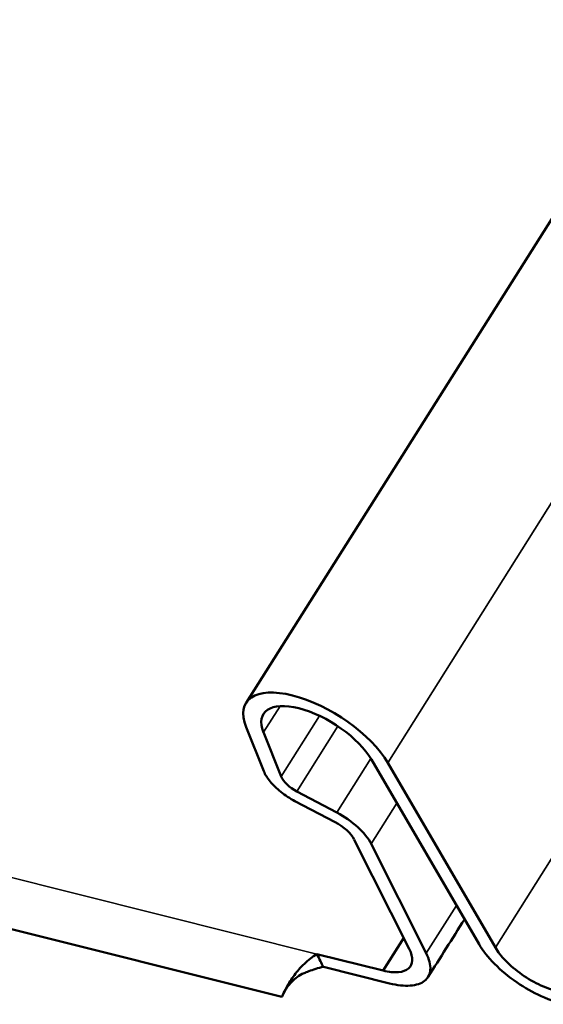
# Model space of a CAD drawing. Units: inches. Extents: x 7 to 418, y 8 to 268.
# Drawn here: x 383 to 383, y 84 to 85 of the extents above; entities that cross this region are included whole.
import ezdxf

# ---------------------------------------------------------------- set-up
doc = ezdxf.new("R2010")
doc.units = ezdxf.units.IN
doc.header["$LTSCALE"] = 25
doc.header["$MEASUREMENT"] = 0
doc.layers.add('Visible (ANSI)', color=7, linetype='Continuous', lineweight=50)
doc.layers.add('Visible Narrow (ANSI)', color=7, linetype='Continuous', lineweight=35)

msp = doc.modelspace()

# ---------------------------------------------------------------- linework, layer by layer
at = {"layer": 'Visible (ANSI)'}
for p, q in [((399.8259, 111.0092), (382.942, 84.2798)), ((370.2528, 87.0125), (382.9977, 83.8233)), ((382.9696, 84.1736), (382.9421, 84.2423)), ((382.9691, 84.2342), (382.9966, 84.1654)), ((383.3039, 83.9051), (383.1368, 84.1919)), ((383.1622, 84.1868), (383.3293, 83.9)), ((383.0208, 84.1423), (383.083, 84.1096)), ((383.0802, 84.0947), (383.018, 84.1274)), ((383.1956, 83.8978), (383.11, 84.0675)), ((383.1363, 84.0611), (383.2218, 83.8913)), ((383.1549, 83.8643), (383.1869, 83.9149)), ((383.0521, 83.89), (383.1549, 83.8643)), ((383.0621, 83.8701), (383.062, 83.8701)), ((383.1648, 83.8444), (383.0621, 83.8701))]:
    msp.add_line(p, q, dxfattribs=at)
for centre, major_axis, start_param, end_param in [((383.0554, 84.208), (-0.1134, 0.0717), 3.852816, 6.837324), ((383.0554, 84.208), (-0.0863, 0.0546), 3.852814, 6.837322), ((383.0236, 84.1572), (0.027, -0.0171), 3.695731, 4.890147), ((383.0767, 84.0758), (0.0614, -0.0388), 0.641403, 1.748555), ((383.0767, 84.0758), (-0.0343, 0.0217), 3.782996, 4.890147)]:
    msp.add_ellipse(centre, major_axis=major_axis, ratio=0.44764, start_param=start_param, end_param=end_param, dxfattribs=at)
for points, knots in [([(383.018, 84.1274), (383.0142, 84.1294), (383.0103, 84.1317), (383.0029, 84.1365), (382.9993, 84.1391), (382.9896, 84.1469), (382.984, 84.1523), (382.9749, 84.1632), (382.9716, 84.1686), (382.9696, 84.1736)], [-0.19442, -0.19442, -0.19442, -0.19442, -0.1606353, -0.1606353, -0.1268167, -0.1268167, -0.0633072, -0.0633072, 0, 0, 0, 0]), ([(383.1549, 83.8643), (383.1594, 83.8632), (383.1636, 83.8624), (383.1717, 83.8616), (383.1754, 83.8616), (383.1854, 83.8625), (383.1906, 83.8644), (383.198, 83.8707), (383.2, 83.875), (383.2004, 83.8853), (383.1988, 83.8913), (383.1956, 83.8978)], [-0.3196714, -0.3196714, -0.3196714, -0.3196714, -0.2783993, -0.2783993, -0.2371285, -0.2371285, -0.1580341, -0.1580341, -0.0789757, -0.0789757, 0, 0, 0, 0]), ([(383.4362, 83.8119), (383.4278, 83.814), (383.4155, 83.8178), (383.3875, 83.8307), (383.3749, 83.8378), (383.35, 83.8548), (383.3381, 83.8646), (383.3178, 83.8848), (383.3096, 83.8952), (383.3039, 83.9051)], [-0.4809301, -0.4809301, -0.4809301, -0.4809301, -0.3488566, -0.3488566, -0.2386699, -0.2386699, -0.1188976, -0.1188976, 0, 0, 0, 0]), ([(383.3293, 83.9), (383.3332, 83.8933), (383.3387, 83.8863), (383.3526, 83.872), (383.3611, 83.8648), (383.3799, 83.8516), (383.39, 83.8459), (383.4111, 83.8362), (383.42, 83.8334), (383.4262, 83.8319)], [-0.2101589, -0.2101589, -0.2101589, -0.2101589, -0.1620064, -0.1620064, -0.1095206, -0.1095206, -0.057072, -0.057072, 0, 0, 0, 0]), ([(382.9977, 83.8233), (382.9977, 83.8233), (382.9978, 83.8235), (382.9984, 83.8249), (382.9995, 83.8277), (383.0034, 83.836), (383.0063, 83.8415), (383.0123, 83.8508), (383.0145, 83.854), (383.0214, 83.8632), (383.0266, 83.8692), (383.0385, 83.8805), (383.0451, 83.8857), (383.0521, 83.89)], [0.1572172, 0.1572172, 0.1572172, 0.1572172, 0.1798596, 0.1798596, 0.2518481, 0.2518481, 0.323836, 0.323836, 0.3597094, 0.3597094, 0.4232899, 0.4232899, 0.4868723, 0.4868723, 0.4868723, 0.4868723]), ([(383.0521, 83.89), (383.054, 83.8863), (383.0573, 83.8797), (383.0606, 83.873), (383.062, 83.8701)], [-0.10541, -0.10541, -0.10541, -0.10541, -0.0598932, -0.02413, -0.02413, -0.02413, -0.02413]), ([(383.2218, 83.8913), (383.2242, 83.8866), (383.226, 83.882), (383.2281, 83.8734), (383.2285, 83.8693), (383.2277, 83.8584), (383.2246, 83.8525), (383.2139, 83.8441), (383.2064, 83.8416), (383.1877, 83.8402), (383.1767, 83.8414), (383.1648, 83.8444)], [-0.4481522, -0.4481522, -0.4481522, -0.4481522, -0.3902703, -0.3902703, -0.3323893, -0.3323893, -0.2215418, -0.2215418, -0.1107343, -0.1107343, 0, 0, 0, 0]), ([(383.062, 83.8701), (383.0579, 83.8693), (383.054, 83.8682), (383.0464, 83.8658), (383.0428, 83.8645), (383.0368, 83.8622), (383.0343, 83.8612), (383.032, 83.8603)], [0, 0, 0, 0, 0.03268644, 0.03268644, 0.06537554, 0.06537554, 0.08978452, 0.08978452, 0.08978452, 0.08978452]), ([(383.032, 83.8603), (383.0284, 83.8588), (383.0249, 83.8568), (383.0185, 83.8522), (383.0155, 83.8496), (383.0103, 83.8441), (383.008, 83.8412), (383.004, 83.8357), (383.0024, 83.833), (382.9999, 83.8284), (382.999, 83.8264), (382.9984, 83.8249)], [0, 0, 0, 0, 0.0302527, 0.0302527, 0.0598995, 0.0598995, 0.0895783, 0.0895783, 0.1192451, 0.1192451, 0.1481401, 0.1481401, 0.1481401, 0.1481401])]:
    msp.add_open_spline(points, degree=3, knots=knots, dxfattribs=at)
msp.add_open_spline([(383.2813, 83.9438), (383.2624, 83.9139), (383.2435, 83.884), (383.2246, 83.8542)], degree=3, dxfattribs=at)
at = {"layer": 'Visible Narrow (ANSI)'}
for p, q in [((383.1622, 84.1868), (399.9966, 110.9373)), ((383.3293, 83.9), (400.1681, 110.645)), ((370.1916, 87.1082), (383.0521, 83.89)), ((382.9948, 84.2748), (382.9691, 84.2342)), ((382.9966, 84.1654), (383.0561, 84.2598)), ((383.0847, 84.2435), (383.0208, 84.1423)), ((383.083, 84.1096), (383.1358, 84.1935)), ((383.1363, 84.0611), (383.1762, 84.1242)), ((383.2218, 83.8913), (383.2687, 83.9654))]:
    msp.add_line(p, q, dxfattribs=at)

doc.saveas('drawing.dxf')
